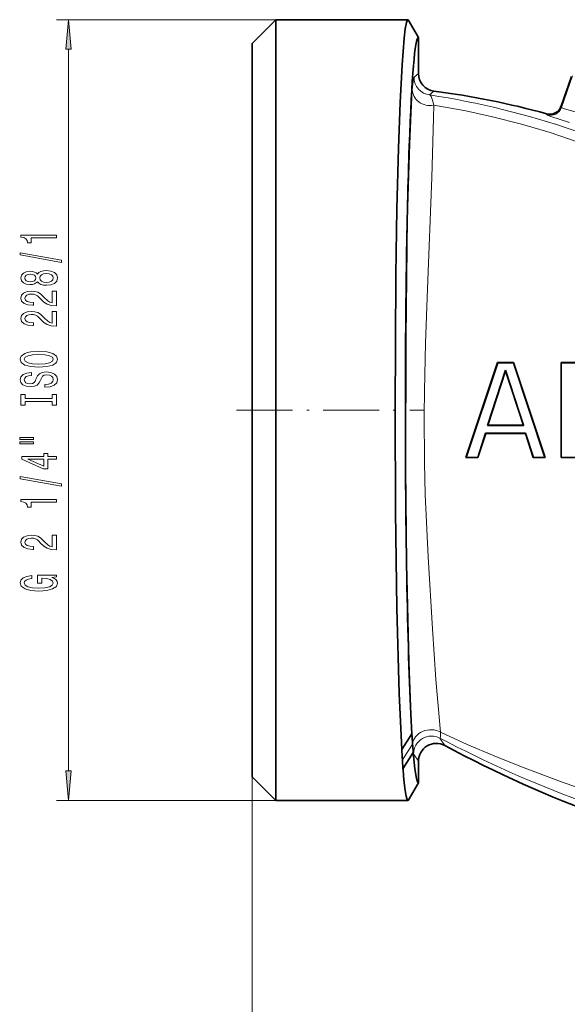
# Model space of a CAD drawing. Extents: x 0 to 420, y 0 to 297.
# Drawn here: x 199 to 245, y 105 to 188 of the extents above; entities that cross this region are included whole.
import ezdxf

# ---------------------------------------------------------------- set-up
doc = ezdxf.new("R2010")
doc.units = 0
doc.linetypes.add('DASHDOT', pattern=[18.5, 12, -3, 0.5, -3])

msp = doc.modelspace()

# ---------------------------------------------------------------- linework, layer by layer
at = {"color": 7, "lineweight": 13}
for p, q in [((220.084, 188.179), (201.633, 188.179)), ((202.633, 124.96), (202.633, 185.689)), ((232.084, 183.655), (231.713, 183.33)), ((245.046, 183.442), (244.12, 180.795)), ((233.391, 182.168), (233.028, 181.843)), ((244.084, 180.894), (244.12, 180.795)), ((242.875, 180.26), (242.91, 180.162)), ((233.897, 127.718), (234.293, 127.102)), ((231.597, 127.202), (230.734, 125.895)), ((231.682, 126.401), (232.084, 125.782)), ((218.084, 124.469), (218.084, 64.2)), ((220.084, 122.469), (201.633, 122.469))]:
    msp.add_line(p, q, dxfattribs=at)
at = {"color": 7, "lineweight": 35}
for p, q in [((218.084, 186.179), (220.084, 188.179)), ((220.084, 188.179), (220.084, 155.324)), ((231.218, 188.179), (220.084, 188.179)), ((231.218, 188.179), (232.084, 186.679)), ((232.084, 183.655), (232.084, 186.679)), ((218.084, 186.179), (218.084, 155.324)), ((244.957, 183.39), (244.084, 180.893)), ((236.084, 151.324), (238.751, 159.324)), ((236.104, 151.338), (238.761, 159.31)), ((238.751, 159.324), (238.761, 159.31)), ((238.751, 159.324), (240.084, 159.324)), ((238.761, 159.31), (240.074, 159.31)), ((240.084, 159.324), (240.074, 159.31)), ((240.074, 159.31), (242.731, 151.339)), ((240.084, 159.324), (242.751, 151.324)), ((244.084, 159.324), (244.099, 159.31)), ((244.084, 151.324), (244.084, 159.324)), ((244.084, 159.324), (248.084, 159.324)), ((244.099, 159.31), (248.083, 159.309)), ((244.099, 151.339), (244.099, 159.31)), ((239.418, 158.69), (237.898, 154.033)), ((239.417, 158.643), (237.917, 154.048)), ((239.417, 158.643), (239.418, 158.69)), ((240.917, 154.048), (239.417, 158.643)), ((240.937, 154.033), (239.418, 158.69)), ((218.084, 155.324), (218.084, 124.469)), ((220.084, 155.324), (220.084, 122.469)), ((237.741, 153.381), (237.074, 151.338)), ((237.751, 153.367), (237.084, 151.324)), ((241.095, 153.381), (237.741, 153.381)), ((237.751, 153.367), (237.741, 153.381)), ((241.084, 153.367), (237.751, 153.367)), ((237.917, 154.048), (237.898, 154.033)), ((237.898, 154.033), (240.937, 154.033)), ((237.917, 154.048), (240.917, 154.048)), ((240.917, 154.048), (240.937, 154.033)), ((241.084, 153.367), (241.095, 153.381)), ((241.751, 151.324), (241.084, 153.367)), ((241.761, 151.339), (241.095, 153.381)), ((236.084, 151.324), (236.104, 151.338)), ((237.084, 151.324), (236.084, 151.324)), ((237.074, 151.338), (236.104, 151.338)), ((237.084, 151.324), (237.074, 151.338)), ((241.751, 151.324), (241.761, 151.339)), ((242.751, 151.324), (241.751, 151.324)), ((242.731, 151.339), (241.761, 151.339)), ((242.751, 151.324), (242.731, 151.339)), ((244.084, 151.324), (244.099, 151.339)), ((248.084, 151.324), (244.084, 151.324)), ((248.083, 151.339), (244.099, 151.339)), ((231.541, 128.08), (230.676, 126.777)), ((231.651, 126.519), (230.785, 125.141)), ((230.734, 125.895), (230.785, 125.141)), ((232.084, 123.969), (232.084, 125.782)), ((218.084, 124.469), (220.084, 122.469)), ((231.218, 122.469), (232.084, 123.969)), ((231.218, 122.469), (220.084, 122.469))]:
    msp.add_line(p, q, dxfattribs=at)
at = {"color": 7, "linetype": 'DASHDOT', "lineweight": 13, "ltscale": 0.394004}
msp.add_line((216.771, 155.324), (232.531, 155.324), dxfattribs=at)
at = {"color": 7, "lineweight": 13}
for points in [[(202.851, 185.689), (202.633, 188.179), (202.415, 185.689)], [(201.633, 169.824), (201.633, 170.06), (198.611, 170.06), (198.611, 169.884), (198.875, 169.837), (199.052, 169.744), (199.156, 169.601), (199.191, 169.404), (199.497, 169.404), (199.497, 169.824)], [(202.035, 167.755), (202.035, 167.934), (198.551, 168.562), (198.551, 168.38)], [(200.016, 166.127), (200.137, 165.994), (200.306, 165.904), (200.518, 165.846), (200.773, 165.828), (201.157, 165.87), (201.456, 165.989), (201.646, 166.184), (201.719, 166.448), (201.646, 166.71), (201.456, 166.905), (201.157, 167.024), (200.773, 167.068), (200.518, 167.047), (200.306, 166.993), (200.137, 166.899), (200.016, 166.77), (199.912, 166.874), (199.77, 166.946), (199.597, 166.99), (199.385, 167.006), (199.078, 166.964), (198.832, 166.855), (198.672, 166.679), (198.611, 166.448), (198.672, 166.215), (198.832, 166.038), (199.078, 165.927), (199.385, 165.888), (199.597, 165.901), (199.77, 165.945)], [(199.42, 166.134), (199.229, 166.155), (199.082, 166.217), (198.992, 166.316), (198.957, 166.448), (198.992, 166.578), (199.082, 166.676), (199.229, 166.739), (199.42, 166.762), (199.614, 166.739), (199.765, 166.676), (199.865, 166.578), (199.895, 166.448), (199.861, 166.316), (199.765, 166.217), (199.614, 166.155)], [(200.764, 166.077), (200.535, 166.101), (200.362, 166.176), (200.25, 166.293), (200.211, 166.448), (200.25, 166.601), (200.362, 166.718), (200.535, 166.793), (200.764, 166.819), (201.01, 166.793), (201.196, 166.718), (201.317, 166.601), (201.356, 166.448), (201.317, 166.293), (201.196, 166.176), (201.01, 166.101)], [(201.633, 164.104), (201.633, 165.341), (201.261, 165.341), (201.261, 164.363), (201.058, 164.418), (200.889, 164.511), (200.582, 164.799), (200.453, 164.952), (200.267, 165.123), (200.051, 165.245), (199.796, 165.315), (199.506, 165.341), (199.143, 165.297), (198.858, 165.175), (198.676, 164.988), (198.611, 164.747), (198.685, 164.498), (198.888, 164.309), (199.212, 164.187), (199.64, 164.145), (199.701, 164.145), (199.701, 164.381), (199.666, 164.381), (199.372, 164.405), (199.156, 164.475), (199.018, 164.586), (198.97, 164.734), (199.013, 164.885), (199.121, 164.996), (199.29, 165.069), (199.502, 165.095), (199.701, 165.077), (199.869, 165.027), (200.016, 164.944), (200.146, 164.83), (200.284, 164.677), (200.552, 164.423), (200.837, 164.244), (201.183, 164.138), (201.62, 164.104)], [(201.633, 162.393), (201.633, 163.63), (201.261, 163.63), (201.261, 162.652), (201.058, 162.706), (200.889, 162.8), (200.582, 163.088), (200.453, 163.241), (200.267, 163.412), (200.051, 163.534), (199.796, 163.604), (199.506, 163.63), (199.143, 163.586), (198.858, 163.464), (198.676, 163.277), (198.611, 163.036), (198.685, 162.787), (198.888, 162.597), (199.212, 162.476), (199.64, 162.434), (199.701, 162.434), (199.701, 162.67), (199.666, 162.67), (199.372, 162.693), (199.156, 162.763), (199.018, 162.875), (198.97, 163.023), (199.013, 163.173), (199.121, 163.285), (199.29, 163.357), (199.502, 163.383), (199.701, 163.365), (199.869, 163.316), (200.016, 163.233), (200.146, 163.119), (200.284, 162.966), (200.552, 162.712), (200.837, 162.533), (201.183, 162.426), (201.62, 162.393)], [(200.133, 158.936), (200.807, 158.983), (201.304, 159.118), (201.611, 159.328), (201.715, 159.603), (201.611, 159.875), (201.304, 160.088), (200.807, 160.22), (200.133, 160.269), (199.463, 160.22), (199.191, 160.163), (198.966, 160.088), (198.659, 159.875), (198.581, 159.745), (198.551, 159.603), (198.659, 159.325), (198.961, 159.115), (199.459, 158.983)], [(200.133, 159.185), (199.61, 159.214), (199.225, 159.299), (198.992, 159.431), (198.91, 159.603), (198.992, 159.771), (199.229, 159.903), (199.614, 159.989), (200.133, 160.02), (200.656, 159.989), (201.041, 159.903), (201.274, 159.771), (201.352, 159.603), (201.274, 159.431), (201.041, 159.299), (200.66, 159.214)], [(200.643, 157.481), (200.643, 157.245), (201.101, 157.297), (201.438, 157.427), (201.642, 157.627), (201.715, 157.896), (201.646, 158.164), (201.456, 158.363), (201.157, 158.49), (200.764, 158.537), (200.41, 158.498), (200.18, 158.389), (200.029, 158.213), (199.917, 157.977), (199.835, 157.775), (199.74, 157.642), (199.601, 157.567), (199.385, 157.544), (199.191, 157.567), (199.044, 157.634), (198.944, 157.738), (198.91, 157.881), (198.953, 158.026), (199.069, 158.14), (199.264, 158.215), (199.528, 158.252), (199.528, 158.488), (199.519, 158.488), (199.113, 158.446), (198.81, 158.324), (198.62, 158.132), (198.555, 157.873), (198.62, 157.64), (198.801, 157.458), (199.082, 157.341), (199.446, 157.3), (199.77, 157.334), (199.99, 157.432), (200.137, 157.588), (200.25, 157.8), (200.349, 158.011), (200.444, 158.169), (200.582, 158.265), (200.807, 158.298), (201.036, 158.267), (201.209, 158.187), (201.317, 158.065), (201.352, 157.907), (201.304, 157.73), (201.166, 157.596), (200.941, 157.51)], [(201.27, 156.061), (201.27, 155.729), (201.633, 155.729), (201.633, 156.631), (201.27, 156.631), (201.27, 156.299), (198.996, 156.299), (198.996, 156.631), (198.633, 156.631), (198.633, 155.729), (198.996, 155.729), (198.996, 156.061)], [(198.525, 152.858), (199.701, 152.858), (199.701, 153.032), (198.525, 153.032)], [(198.525, 152.482), (199.701, 152.482), (199.701, 152.659), (198.525, 152.659)], [(201.633, 151.188), (201.633, 151.422), (200.889, 151.422), (200.889, 151.679), (200.544, 151.679), (200.544, 151.422), (198.698, 151.422), (198.698, 151.186), (200.509, 150.397), (200.889, 150.397), (200.889, 151.188)], [(200.544, 150.615), (199.199, 151.188), (200.544, 151.188)], [(202.035, 148.93), (202.035, 149.109), (198.551, 149.736), (198.551, 149.555)], [(201.633, 147.576), (201.633, 147.812), (198.611, 147.812), (198.611, 147.636), (198.875, 147.589), (199.052, 147.496), (199.156, 147.353), (199.191, 147.156), (199.497, 147.156), (199.497, 147.576)], [(201.633, 143.567), (201.633, 144.805), (201.261, 144.805), (201.261, 143.827), (201.058, 143.881), (200.889, 143.975), (200.582, 144.262), (200.453, 144.415), (200.267, 144.587), (200.051, 144.709), (199.796, 144.779), (199.506, 144.805), (199.143, 144.76), (198.858, 144.639), (198.676, 144.452), (198.611, 144.211), (198.685, 143.962), (198.888, 143.772), (199.212, 143.65), (199.64, 143.609), (199.701, 143.609), (199.701, 143.845), (199.666, 143.845), (199.372, 143.868), (199.156, 143.938), (199.018, 144.05), (198.97, 144.198), (199.013, 144.348), (199.121, 144.46), (199.29, 144.532), (199.502, 144.558), (199.701, 144.54), (199.869, 144.491), (200.016, 144.408), (200.146, 144.294), (200.284, 144.141), (200.552, 143.886), (200.837, 143.707), (201.183, 143.601), (201.62, 143.567)], [(201.231, 141.252), (201.633, 141.296), (201.633, 141.426), (200.012, 141.426), (200.012, 140.77), (200.379, 140.77), (200.379, 141.174), (200.405, 141.174), (200.803, 141.143), (201.097, 141.06), (201.283, 140.933), (201.343, 140.775), (201.265, 140.598), (201.032, 140.461), (200.647, 140.373), (200.12, 140.342), (199.597, 140.37), (199.212, 140.458), (198.979, 140.598), (198.897, 140.788), (198.94, 140.917), (199.061, 141.024), (199.264, 141.102), (199.536, 141.146), (199.536, 141.402), (199.121, 141.335), (198.81, 141.208), (198.62, 141.029), (198.551, 140.803), (198.659, 140.508), (198.974, 140.285), (199.471, 140.142), (200.133, 140.093), (200.799, 140.142), (201.296, 140.285), (201.611, 140.495), (201.715, 140.759), (201.68, 140.907), (201.594, 141.039), (201.443, 141.153)], [(202.415, 124.96), (202.633, 122.469), (202.851, 124.96)]]:
    msp.add_lwpolyline(points, close=True, dxfattribs=at)
at = {"color": 7, "lineweight": 35}
for points in [[(231.218, 188.179), (231.191, 188.169), (231.173, 188.152), (231.138, 188.092), (231.085, 187.937), (230.981, 187.4), (230.885, 186.628), (230.707, 184.382), (230.543, 181.206), (230.405, 177.355), (230.279, 172.256), (230.191, 166.713), (230.123, 155.324)], [(230.123, 155.324), (230.16, 146.795), (230.274, 138.67), (230.464, 131.481), (230.676, 126.777)], [(231.651, 126.519), (231.786, 125.146), (231.917, 124.332), (231.984, 124.099), (232.028, 124.009), (232.051, 123.983), (232.073, 123.971), (232.084, 123.969)]]:
    msp.add_lwpolyline(points, dxfattribs=at)
at = {"color": 7, "lineweight": 13}
for points in [[(231.713, 183.33), (231.707, 183.324), (231.695, 183.301), (231.659, 183.166), (231.569, 182.275)], [(231.569, 182.275), (231.349, 177.736), (231.175, 171.53), (231.041, 161.411), (231.034, 150.407), (231.117, 142.376), (231.299, 134.117), (231.541, 128.08)], [(233.028, 181.843), (233.066, 181.815), (233.142, 181.706), (233.258, 181.415), (233.372, 180.975)], [(233.372, 180.975), (233.355, 179.921), (233.207, 174.893), (232.86, 165.54), (232.691, 160.962), (232.585, 156.937), (232.559, 154.916), (232.582, 150.88), (232.652, 148.215), (232.89, 142.975), (233.261, 136.921), (233.559, 132.67), (233.943, 128.217)], [(259.724, 170.444), (257.636, 171.912), (256.294, 172.767), (255.202, 173.42), (252.856, 174.703), (250.285, 175.951), (248.952, 176.54), (246.232, 177.628), (245.534, 177.884), (243.165, 178.686), (240.758, 179.398), (238.327, 180.016), (236.081, 180.501), (233.372, 180.975)], [(244.12, 180.795), (244.12, 180.793), (244.124, 180.788), (244.153, 180.769), (244.387, 180.683), (245.269, 180.421)], [(242.91, 180.162), (242.911, 180.159), (242.916, 180.155), (242.953, 180.134), (243.241, 180.026), (244.792, 179.53)], [(233.943, 128.217), (233.931, 127.802), (233.916, 127.74), (233.907, 127.724), (233.9, 127.719), (233.897, 127.718)], [(233.943, 128.217), (236.188, 127.193), (238.458, 126.222), (240.755, 125.297), (244.255, 123.991), (246.393, 123.25), (248.552, 122.545), (250.698, 121.887), (252.858, 121.27), (255.331, 120.619), (257.784, 120.035)]]:
    msp.add_lwpolyline(points, dxfattribs=at)
for centre, radius, start, end in [((233.214, 183.332), 1.501, 180.07166, 262.87575), ((243.176, 181.126), 1.001, 254.61838, 340.65108), ((233.184, 126.397), 1.502, 61.6594, 179.84682), ((232.045, 126.557), 0.395, 185.59074, 203.3518)]:
    msp.add_arc(centre, radius, start, end, dxfattribs=at)
at = {"color": 7, "lineweight": 35}
for centre, radius, start, end in [((233.583, 183.655), 1.499, 179.98964, 262.65466), ((224.561, 113.772), 68.964, 74.60021, 82.64371), ((243.14, 181.223), 0.999, 254.59776, 340.73145), ((301.914, 132.144), 70.49, 183.30459, 184.0203), ((285.846, 129.968), 55.263, 183.30974, 184.22589), ((259.734, 129.027), 28.196, 183.71241, 185.10451), ((233.583, 125.783), 1.498, 61.68991, 180.04558), ((283.084, 217.908), 103.083, 241.75019, 249.92396)]:
    msp.add_arc(centre, radius, start, end, dxfattribs=at)
for centre, major_axis, ratio, start_param, end_param in [((232.083, 155.324), (0, -31.355), 0.034921, 3.14063, 4.712383), ((232.083, 155.327), (0, -31.359), 0.034923, 4.712482, 5.765324), ((231.218, 155.324), (0, -32.855), 0.033326, 5.877144, 6.283185)]:
    msp.add_ellipse(centre, major_axis=major_axis, ratio=ratio, start_param=start_param, end_param=end_param, dxfattribs=at)
at = {"color": 7, "lineweight": 13}
for centre, major_axis, ratio, start_param, end_param in [((233.068, 182.275), (1.497, -0.098), 0.882139, 3.215759, 4.974514), ((224.214, 109.202), (22.355, -70.217), 0.961459, 2.347359, 2.697556), ((233.093, 127.137), (1.497, 0.089), 0.862505, 0.917271, 3.022677), ((292.591, 239.326), (-58.751, -111.578), 0.890585, 0.000571, 0.231521)]:
    msp.add_ellipse(centre, major_axis=major_axis, ratio=ratio, start_param=start_param, end_param=end_param, dxfattribs=at)
for points in [[(202.851, 185.689), (202.633, 188.179), (202.851, 185.689), (202.415, 185.689)], [(202.415, 124.96), (202.633, 122.469), (202.415, 124.96), (202.851, 124.96)]]:
    msp.add_solid(points, dxfattribs=at)

doc.saveas('drawing.dxf')
